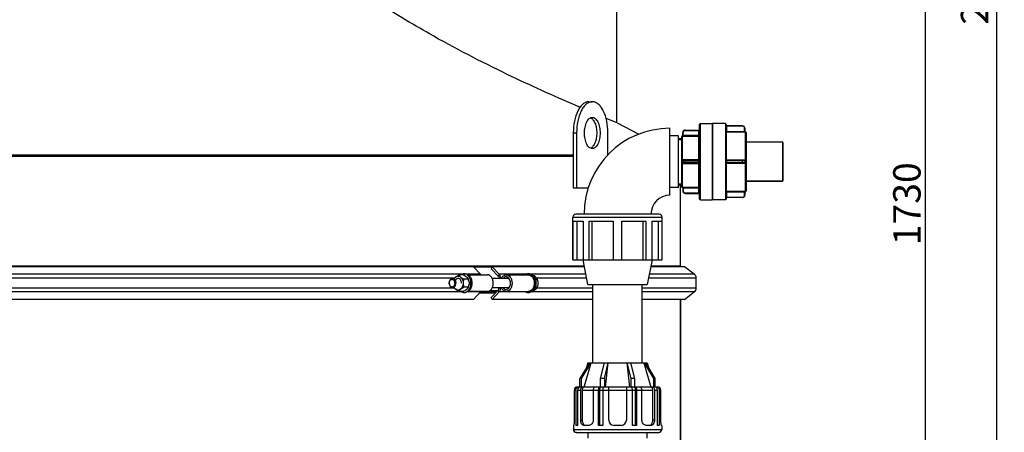
# Model space of a CAD drawing. Units: millimetres. Extents: x 67 to 2581, y 189 to 5228.
# Drawn here: x 1322 to 2581, y 3263 to 3791 of the extents above; entities that cross this region are included whole.
import ezdxf

# ---------------------------------------------------------------- set-up
doc = ezdxf.new("R2010")
doc.units = ezdxf.units.MM
doc.header["$LTSCALE"] = 20
doc.layers.add('AM_5', color=3, linetype='Continuous', lineweight=25)
doc.styles.get("Standard").update_dxf_attribs({"font": 'ISOCP.SHX'})
doc.dimstyles.new('GEN-ISO$0', dxfattribs={"dimscale": 10, "dimtxt": 3.5, "dimasz": 2.5, "dimexe": 1, "dimexo": 1, "dimgap": 0.6, "dimtad": 1, "dimdsep": 46, "dimtxsty": 'STANDARD', "dimcen": 0, "dimclrd": 3, "dimclre": 3, "dimclrt": 2, "dimadec": 0, "dimazin": 0, "dimtp": 0.1, "dimtm": 0.1, "dimtfac": 0.71, "dimtmove": 0, "dimatfit": 3, "dimfxl": 1, "dimtzin": 0, "dimarcsym": 0})

# ---------------------------------------------------------------- blocks, each defined once
blk = doc.blocks.new('*D9')
at = {"layer": 'AM_5', "color": 3, "lineweight": -2, "transparency": 16777216}
for p, q in [((2189.7, 4409.1), (2490.2, 4409.1)), ((2480.2, 4384.1), (2480.2, 2704.1)), ((2242.2, 2679.1), (2490.2, 2679.1))]:
    blk.add_line(p, q, dxfattribs=at)
at = {"layer": 'AM_5', "color": 3, "transparency": 16777216}
for points in [[(2476, 4384.1), (2484.4, 4384.1), (2480.2, 4409.1)], [(2476, 2704.1), (2484.4, 2704.1), (2480.2, 2679.1)]]:
    blk.add_solid(points, dxfattribs=at)
at = {"layer": 'DEFPOINTS', "color": 0, "transparency": 16777216}
for p in [(2179.7, 4409.1), (2232.2, 2679.1), (2480.2, 2679.1)]:
    blk.add_point(p, dxfattribs=at)
at = {"layer": 'AM_5', "color": 2, "transparency": 16777216, "insert": (2439.2, 3555.6), "char_height": 35, "attachment_point": 2, "rotation": 90}
blk.add_mtext('1730', dxfattribs=at)
blk = doc.blocks.new('*D11')
at = {"layer": 'AM_5', "color": 3, "lineweight": -2, "transparency": 16777216}
for p, q in [((2094.2, 4996.1), (2581.3, 4996.1)), ((2571.3, 4971.1), (2571.3, 2704.1)), ((2242.2, 2679.1), (2581.3, 2679.1))]:
    blk.add_line(p, q, dxfattribs=at)
at = {"layer": 'AM_5', "color": 3, "transparency": 16777216}
for points in [[(2567.1, 4971.1), (2575.5, 4971.1), (2571.3, 4996.1)], [(2567.1, 2704.1), (2575.5, 2704.1), (2571.3, 2679.1)]]:
    blk.add_solid(points, dxfattribs=at)
at = {"layer": 'DEFPOINTS', "color": 0, "transparency": 16777216}
for p in [(2084.2, 4996.1), (2232.2, 2679.1), (2571.3, 2679.1)]:
    blk.add_point(p, dxfattribs=at)
at = {"layer": 'AM_5', "color": 2, "transparency": 16777216, "insert": (2547.8, 3837.6), "char_height": 35, "attachment_point": 5, "rotation": 90}
blk.add_mtext('2317', dxfattribs=at)

msp = doc.modelspace()

# ---------------------------------------------------------------- linework, layer by layer
at = {"linetype": 'Continuous'}
for p, q in [((2085.2, 3920.1), (2085.2, 3659.4)), ((2050, 3686.1), (2054.3, 3686.1)), ((2086.2, 3659), (2072, 3664.8)), ((2086.2, 3659), (2114, 3644.7)), ((2191.6, 3561.6), (2191.6, 3657.1)), ((2192.6, 3658.1), (2207.6, 3658.1)), ((2192.6, 3560.6), (2192.6, 3658.1)), ((2207.6, 3658.1), (2207.6, 3560.6)), ((2224.6, 3658.1), (2208.6, 3658.1)), ((2224.6, 3658.1), (2208.6, 3658.1)), ((2208.6, 3560.6), (2208.6, 3658.1)), ((2224.6, 3658.1), (2224.6, 3560.6)), ((2225.6, 3657.1), (2225.6, 3561.6)), ((2246.6, 3654.6), (2225.6, 3654.6)), ((2246.6, 3655.1), (2226.1, 3655.1)), ((2226.1, 3655.1), (2226.1, 3648)), ((2246.6, 3654.6), (2246.6, 3655.1)), ((2030, 3646.1), (2034.3, 3646.1)), ((2030, 3646.1), (2030, 3576.1)), ((2034.3, 3646.1), (2034.3, 3576.1)), ((2074.3, 3618.1), (2074.3, 3646.1)), ((2153.6, 3566.6), (2153.6, 3652.1)), ((2164.6, 3642.3), (2153.6, 3642.3)), ((2164.6, 3576.3), (2164.6, 3642.3)), ((2168.6, 3641.3), (2168.6, 3577.3)), ((2169.4, 3642.3), (2169.4, 3642.3)), ((2169.6, 3611.4), (2169.6, 3642.3)), ((2170.1, 3646.8), (2170.6, 3646.8)), ((2170.1, 3643.3), (2170.1, 3646.8)), ((2170.6, 3642.2), (2170.6, 3646.8)), ((2170.6, 3643.2), (2191.6, 3643.2)), ((2170.6, 3642.2), (2190.6, 3642.2)), ((2173.1, 3649.8), (2190.6, 3649.8)), ((2173.1, 3649.8), (2173.1, 3649.3)), ((2173.1, 3649.3), (2191.6, 3649.3)), ((2190.6, 3568.9), (2190.6, 3649.8)), ((2226.1, 3648), (2225.6, 3647.5)), ((2225.6, 3647.5), (2249.1, 3647.5)), ((2225.6, 3647.5), (2225.6, 3647.5)), ((2226.1, 3648), (2249.1, 3648)), ((2249.6, 3652.1), (2249.1, 3652.1)), ((2249.1, 3647.5), (2249.1, 3652.1)), ((2249.6, 3652.1), (2249.6, 3648.1)), ((2250.1, 3571.1), (2250.1, 3647.6)), ((2251.1, 3646.6), (2251.1, 3572.1)), ((2164.6, 3639.1), (2168.6, 3639.1)), ((2164.6, 3637.7), (2168.6, 3637.7)), ((2297.6, 3634.3), (2251.1, 3634.3)), ((2297.6, 3634.3), (2251.1, 3634.3)), ((2297.6, 3634.3), (2297.6, 3584.3)), ((2298.1, 3633.8), (2298.1, 3584.8)), ((2030, 3617.8), (554.4, 3617.8)), ((2030, 3616.1), (554.4, 3616.1)), ((2169.4, 3610.3), (2169.4, 3608.4)), ((2169.6, 3576.4), (2169.6, 3607.3)), ((2170.1, 3610.3), (2191.6, 3610.3)), ((2170.1, 3608.3), (2170.1, 3610.3)), ((2170.1, 3608.3), (2191.6, 3608.3)), ((2190.6, 3611.8), (2170.6, 3611.8)), ((2170.6, 3611.8), (2170.6, 3610.8)), ((2170.6, 3610.8), (2190.6, 3610.8)), ((2170.6, 3607.8), (2190.6, 3607.8)), ((2170.6, 3606.9), (2170.6, 3607.8)), ((2170.6, 3606.9), (2190.6, 3606.9)), ((2173.1, 3607.8), (2173.1, 3610.8)), ((2249.1, 3611.3), (2225.6, 3611.3)), ((2249.6, 3610.3), (2225.6, 3610.3)), ((2225.6, 3608.3), (2249.6, 3608.3)), ((2225.6, 3607.4), (2249.1, 3607.4)), ((2249.1, 3610.8), (2226.1, 3610.8)), ((2226.1, 3610.8), (2226.1, 3607.8)), ((2226.1, 3607.8), (2249.1, 3607.8)), ((2246.6, 3607.8), (2246.6, 3610.8)), ((2249.1, 3610.8), (2249.1, 3611.3)), ((2249.1, 3607.4), (2249.1, 3607.8)), ((2249.6, 3610.3), (2249.6, 3608.3)), ((2164.6, 3581), (2168.6, 3581)), ((2168.6, 3579.5), (2164.6, 3579.5)), ((2167.2, 3476.3), (2167.2, 3579.5)), ((2167.2, 3476.3), (2167.2, 3579.5)), ((2297.6, 3584.3), (2251.1, 3584.3)), ((2251.1, 3584.3), (2297.6, 3584.3)), ((2030, 3576.1), (2049.2, 3576.1)), ((2164.6, 3576.3), (2153.6, 3576.3)), ((2169.4, 3576.4), (2169.4, 3576.4)), ((2170.1, 3575.4), (2170.1, 3571.9)), ((2170.6, 3571.9), (2170.1, 3571.9)), ((2190.6, 3576.4), (2170.6, 3576.4)), ((2170.6, 3576.4), (2170.6, 3571.9)), ((2191.6, 3575.4), (2170.6, 3575.4)), ((2173.1, 3569.4), (2191.6, 3569.4)), ((2173.1, 3569.4), (2173.1, 3568.9)), ((2173.1, 3568.9), (2190.6, 3568.9)), ((2249.1, 3571.1), (2225.6, 3571.1)), ((2225.6, 3571.1), (2225.6, 3571.1)), ((2226.1, 3570.6), (2225.6, 3571.1)), ((2225.6, 3564.1), (2246.6, 3564.1)), ((2249.1, 3570.6), (2226.1, 3570.6)), ((2226.1, 3570.6), (2226.1, 3563.6)), ((2246.6, 3563.6), (2246.6, 3564.1)), ((2249.1, 3566.6), (2249.1, 3571.1)), ((2249.1, 3566.6), (2249.6, 3566.6)), ((2249.6, 3570.6), (2249.6, 3566.6)), ((2192.6, 3560.6), (2207.6, 3560.6)), ((2192.6, 3560.6), (2207.6, 3560.6)), ((2224.6, 3560.6), (2208.6, 3560.6)), ((2224.6, 3560.6), (2208.6, 3560.6)), ((2246.6, 3563.6), (2226.1, 3563.6)), ((2139.8, 3542.3), (2033.4, 3542.3)), ((2029.6, 3538.5), (2143.6, 3538.5)), ((2029.6, 3483.8), (2029.6, 3538.5)), ((2029.9, 3533.3), (2042.5, 3533.3)), ((2029.9, 3483.8), (2029.9, 3533.3)), ((2034.5, 3533.3), (2034.5, 3483.8)), ((2042.5, 3533.3), (2042.5, 3483.8)), ((2050.5, 3533.3), (2080.9, 3533.3)), ((2050.5, 3483.8), (2050.5, 3533.3)), ((2053.8, 3533.3), (2053.8, 3483.8)), ((2080.9, 3533.3), (2080.9, 3483.8)), ((2092.3, 3533.3), (2122.7, 3533.3)), ((2092.3, 3483.8), (2092.3, 3533.3)), ((2119.5, 3483.8), (2119.5, 3533.3)), ((2122.7, 3533.3), (2122.7, 3483.8)), ((2130.8, 3533.3), (2143.3, 3533.3)), ((2130.8, 3483.8), (2130.8, 3533.3)), ((2138.8, 3483.8), (2138.8, 3533.3)), ((2143.3, 3533.3), (2143.3, 3483.8)), ((2143.6, 3483.8), (2143.6, 3538.5)), ((417.2, 3476.3), (2044, 3476.3)), ((2029.6, 3483.8), (2143.6, 3483.8)), ((2048.8, 3452.3), (2042.5, 3483.8)), ((2130.7, 3483.8), (2124.4, 3452.3)), ((2129.2, 3476.3), (2167.2, 3476.3)), ((1902.3, 3474.9), (682.1, 3474.9)), ((1887.5, 3465.4), (696.8, 3465.4)), ((1889.4, 3464.5), (1883.7, 3464.5)), ((1890.4, 3466.1), (1891.8, 3466.1)), ((1911.2, 3465.4), (1894.7, 3465.4)), ((1895.7, 3464.7), (1920.1, 3464.7)), ((1902.3, 3474.9), (1911.2, 3465.4)), ((1926.2, 3474.5), (1902.6, 3474.5)), ((1926.3, 3474.9), (1925, 3472.5)), ((1925, 3472.5), (1934, 3463)), ((2044.3, 3474.9), (1926.3, 3474.9)), ((1935.3, 3465.4), (1926.3, 3474.9)), ((1935.3, 3465.4), (1934, 3463)), ((1969.6, 3465.4), (1935.3, 3465.4)), ((1944.1, 3464.7), (1972.4, 3464.7)), ((1973.8, 3466.1), (1972.4, 3466.1)), ((2046.2, 3465.4), (1976.7, 3465.4)), ((2184.8, 3465.4), (2127, 3465.4)), ((2172.2, 3474.9), (2128.9, 3474.9)), ((2184.8, 3465.4), (2172.2, 3474.9)), ((1878.3, 3460.6), (703.5, 3460.6)), ((1895.8, 3459.3), (1890.1, 3459.3)), ((1894.5, 3461), (1892.5, 3462.7)), ((1896.7, 3455.7), (1896.7, 3452.4)), ((1947.9, 3460.1), (1926.3, 3460.1)), ((1938.2, 3460.6), (1934.8, 3460.6)), ((1934.8, 3460.6), (1934.8, 3460.1)), ((1937, 3460.1), (1937, 3460.6)), ((1981.5, 3459.2), (1984.3, 3459.2)), ((2047.2, 3460.6), (1983.4, 3460.6)), ((2048.8, 3452.3), (2124.4, 3452.3)), ((2055.1, 3352.3), (2055.1, 3452.3)), ((2118.1, 3352.3), (2118.1, 3452.3)), ((2187.2, 3460.6), (2126.1, 3460.6)), ((2187.2, 3447.6), (2187.2, 3460.6)), ((1887.5, 3442.8), (696.8, 3442.8)), ((1878.3, 3447.6), (703.5, 3447.6)), ((1883.7, 3443.7), (1889.4, 3443.7)), ((1895.8, 3448.9), (1890.1, 3448.9)), ((1890.4, 3442.1), (1891.8, 3442.1)), ((1892.5, 3445.4), (1894.5, 3447.1)), ((1911.2, 3442.8), (1894.7, 3442.8)), ((1920.1, 3443.4), (1895.7, 3443.4)), ((1911.2, 3442.8), (1902.3, 3433.3)), ((1930.4, 3441.4), (1909.9, 3441.4)), ((1932, 3443.1), (1911.5, 3443.1)), ((1932.9, 3444.1), (1922.7, 3444.1)), ((1934, 3445.2), (1925, 3435.7)), ((1947.9, 3448.1), (1926.3, 3448.1)), ((1926.3, 3433.3), (1935.3, 3442.8)), ((1935.3, 3442.8), (1934, 3445.2)), ((1934.8, 3448.1), (1934.8, 3447.6)), ((1938.2, 3447.6), (1934.8, 3447.6)), ((1969.6, 3442.8), (1935.3, 3442.8)), ((1937, 3447.6), (1937, 3448.1)), ((1944.1, 3443.4), (1972.4, 3443.4)), ((1973.8, 3442.1), (1972.4, 3442.1)), ((2055.1, 3442.8), (1976.7, 3442.8)), ((1981.5, 3449), (1984.3, 3449)), ((2055.1, 3447.6), (1983.4, 3447.6)), ((2187.2, 3447.6), (2118.1, 3447.6)), ((2184.8, 3442.8), (2118.1, 3442.8)), ((2172.2, 3433.3), (2184.8, 3442.8)), ((1902.3, 3433.3), (682.1, 3433.3)), ((1926.3, 3433.3), (1925, 3435.7)), ((2055.1, 3433.3), (1926.3, 3433.3)), ((2172.2, 3433.3), (2118.1, 3433.3)), ((2167.2, 3433.3), (2167.2, 3250.1)), ((2167.2, 3169.3), (2167.2, 3433.3)), ((2050.6, 3352.3), (2038.6, 3332.3)), ((2040.7, 3332.3), (2052.8, 3352.3)), ((2044.1, 3321.2), (2052.9, 3352.3)), ((2048.8, 3352.3), (2047, 3346.3)), ((2048.8, 3352.3), (2124.4, 3352.3)), ((2052.9, 3352.3), (2052.9, 3352.3)), ((2069.5, 3352.3), (2064.6, 3332.3)), ((2069.8, 3332.3), (2074.8, 3352.3)), ((2071.2, 3321.2), (2074.8, 3352.3)), ((2098.4, 3352.3), (2102.1, 3321.2)), ((2098.5, 3352.3), (2103.5, 3332.3)), ((2108.7, 3332.3), (2103.7, 3352.3)), ((2120.4, 3352.3), (2120.4, 3352.3)), ((2120.4, 3352.3), (2129.1, 3321.2)), ((2120.5, 3352.3), (2132.5, 3332.3)), ((2134.7, 3332.3), (2122.6, 3352.3)), ((2124.4, 3352.3), (2126.2, 3346.3)), ((2040.7, 3332.3), (2038.6, 3332.3)), ((2038.6, 3321.1), (2038.6, 3332.3)), ((2040.7, 3321.2), (2040.7, 3332.3)), ((2069.8, 3332.3), (2064.6, 3332.3)), ((2064.6, 3332.3), (2064.6, 3321)), ((2069.8, 3332.3), (2069.8, 3321.2)), ((2108.7, 3332.3), (2103.5, 3332.3)), ((2103.5, 3332.3), (2103.5, 3321.2)), ((2108.7, 3321), (2108.7, 3332.3)), ((2134.7, 3332.3), (2132.5, 3332.3)), ((2132.5, 3332.3), (2132.5, 3321.2)), ((2134.7, 3321.1), (2134.7, 3332.3)), ((2031.3, 3317.4), (2033.4, 3317.4)), ((2031.3, 3317.4), (2031.3, 3279)), ((2033.4, 3317.4), (2033.4, 3272.2)), ((2036.7, 3321.2), (2035.1, 3321.2)), ((2035.6, 3317.4), (2039.5, 3317.4)), ((2035.6, 3317.4), (2035.6, 3272.2)), ((2038.6, 3321.2), (2036.9, 3321.2)), ((2064.6, 3321.2), (2039.1, 3321.2)), ((2039.5, 3279), (2039.5, 3317.4)), ((2041.5, 3317.4), (2062.4, 3317.4)), ((2041.5, 3317.4), (2041.5, 3279)), ((2044.1, 3321.2), (2044.1, 3321.2)), ((2055.5, 3317.4), (2055.5, 3279)), ((2062.4, 3272.2), (2062.4, 3317.4)), ((2063.5, 3317.4), (2109.7, 3317.4)), ((2063.5, 3317.4), (2063.5, 3272.2)), ((2067.6, 3317.4), (2067.6, 3272.2)), ((2104.2, 3321.2), (2069.1, 3321.2)), ((2075.3, 3279), (2075.3, 3321.2)), ((2097.9, 3321.2), (2097.9, 3279)), ((2105.6, 3272.2), (2105.6, 3317.4)), ((2134.2, 3321.2), (2108.7, 3321.2)), ((2109.7, 3272.2), (2109.7, 3317.4)), ((2110.8, 3317.4), (2131.7, 3317.4)), ((2110.8, 3317.4), (2110.8, 3272.2)), ((2117.8, 3279), (2117.8, 3317.4)), ((2129.1, 3321.2), (2129.1, 3321.2)), ((2131.7, 3279), (2131.7, 3317.4)), ((2133.8, 3317.4), (2137.7, 3317.4)), ((2133.8, 3317.4), (2133.8, 3279)), ((2136.4, 3321.2), (2134.7, 3321.2)), ((2138.1, 3321.2), (2136.5, 3321.2)), ((2137.7, 3272.2), (2137.7, 3317.4)), ((2139.8, 3317.4), (2142, 3317.4)), ((2139.8, 3317.4), (2139.8, 3272.2)), ((2142, 3279), (2142, 3317.4)), ((2039.5, 3279), (2041.5, 3279)), ((2133.8, 3279), (2131.7, 3279)), ((2030.3, 3272.2), (2030.1, 3272.2)), ((2030.1, 3272.2), (2030.1, 3267.1)), ((2030.1, 3267.1), (2143.1, 3267.1)), ((2035.6, 3272.2), (2033.4, 3272.2)), ((2033.9, 3263.3), (2139.4, 3263.3)), ((2050, 3272.2), (2043.6, 3272.2)), ((2048.8, 3263.3), (2048.8, 3255.8)), ((2067.6, 3272.2), (2062.4, 3272.2)), ((2091.1, 3272.2), (2082.1, 3272.2)), ((2110.8, 3272.2), (2105.6, 3272.2)), ((2129.6, 3272.2), (2123.2, 3272.2)), ((2124.4, 3255.8), (2124.4, 3263.3)), ((2139.8, 3272.2), (2137.7, 3272.2)), ((2143.1, 3272.2), (2142.9, 3272.2)), ((2143.1, 3272.2), (2143.1, 3267.1))]:
    msp.add_line(p, q, dxfattribs=at)
for centre, radius, start, end in [((2192.6, 3657.1), 1, 90, 180), ((2207.6, 3657.1), 1, 0, 90), ((2224.6, 3657.1), 1, 0, 90), ((2226.1, 3655.6), 0.5, 180, 270), ((2246.6, 3652.1), 3, 0, 90), ((2246.6, 3652.1), 2.5, 0, 90), ((2153.6, 3542.3), 109.8, 90, 180), ((2169.6, 3641.3), 1, 104.4775, 180), ((2169.1, 3643.3), 1, 284.4775, 359.1569), ((2169.1, 3643.3), 1, 284.4616, 359.9918), ((2173.1, 3646.8), 3, 90, 180), ((2173.1, 3646.8), 2.5, 90, 180), ((2190.6, 3650.8), 1, 270, 0), ((2190.6, 3643.2), 0.999, 269.9225, 359.9222), ((2250.1, 3648.1), 0.5, 180, 270), ((2250.1, 3648.1), 0.5, 180.016, 270.0031), ((2250.1, 3646.6), 1, 0, 90), ((2297.6, 3633.8), 0.5, 0, 90), ((2170.6, 3610.3), 0.5, 90, 180), ((2170.6, 3608.3), 0.5, 180, 270), ((2190.6, 3611.8), 1, 270, 0), ((2190.6, 3606.8), 1, 0, 90), ((2226.1, 3611.3), 0.5, 180, 270), ((2226.1, 3607.3), 0.5, 90, 180), ((2249.1, 3610.3), 0.5, 0, 90), ((2249.1, 3608.3), 0.5, 270, 0), ((2169.6, 3577.3), 1, 180, 255.5225), ((2297.6, 3584.8), 0.5, 270, 0), ((2153.6, 3542.3), 24.2, 90, 180), ((2169.1, 3575.4), 1, 0.8431, 75.5225), ((2169.1, 3575.4), 1, 0.0082, 75.5383), ((2173.1, 3571.9), 3, 180, 270), ((2173.1, 3571.9), 2.5, 180, 270), ((2190.6, 3575.4), 0.999, 0.0778, 90.0775), ((2190.6, 3567.9), 1, 0, 90), ((2246.6, 3566.6), 3, 270, 0), ((2246.6, 3566.6), 2.5, 270, 0), ((2250.1, 3570.6), 0.5, 90, 180), ((2250.1, 3570.6), 0.5, 89.9969, 179.984), ((2250.1, 3572.1), 1, 270, 0), ((2192.6, 3561.6), 1, 180, 270), ((2207.6, 3561.6), 1, 270, 0), ((2224.6, 3561.6), 1, 270, 0), ((2226.1, 3563.1), 0.5, 90, 180), ((2033.4, 3538.5), 3.8, 90, 180), ((2139.8, 3538.5), 3.8, 0, 90), ((2169.2, 3476.3), 2, 180, 224.6097), ((1890.4, 3460), 6.1, 76.8912, 89.9356), ((1972.4, 3460), 6.1, 76.8927, 89.9356), ((2181.2, 3460.6), 6, 0, 53), ((1890.4, 3448.2), 6.1, 270.0644, 283.1088), ((1972.4, 3448.2), 6.1, 270.0644, 283.1073), ((2181.2, 3447.6), 6, 307, 0), ((2067.2, 3162.9), 158.1, 89.4385, 90.9444), ((2106.1, 3162.9), 158.1, 89.0556, 90.5615), ((2082.1, 3279), 6.78, 180, 270), ((2091.1, 3279), 6.78, 270, 0), ((2033.9, 3267.1), 3.77, 180, 270), ((2139.4, 3267.1), 3.77, 270, 0)]:
    msp.add_arc(centre, radius, start, end, dxfattribs=at)
for points, knots in [([(2038.6, 3678.9), (2009.4, 3691.4), (1946.2, 3719.8), (1859.8, 3763.9), (1796, 3802.1), (1765.6, 3822.6), (1758.2, 3827.7)], [0, 0, 0, 0, 0.298902, 0.653815, 0.91483, 1, 1, 1, 1]), ([(2050, 3686.1), (2048.6, 3686.1), (2045.8, 3685.5), (2042, 3683), (2038.5, 3679.2), (2034.4, 3672.1), (2030.9, 3660.9), (2030, 3651.2), (2030, 3646.1)], [0, 0, 0, 0, 0.082307, 0.173132, 0.27789, 0.39845, 0.681624, 1, 1, 1, 1]), ([(2054.3, 3686.1), (2053, 3686.1), (2050.2, 3685.5), (2046.3, 3683), (2042.9, 3679.2), (2038.7, 3672.1), (2035.2, 3660.9), (2034.3, 3651.2), (2034.3, 3646.1)], [0, 0, 0, 0, 0.082307, 0.173132, 0.27789, 0.39845, 0.681624, 1, 1, 1, 1]), ([(2074.3, 3646.1), (2074.3, 3651.2), (2073.4, 3660.9), (2069.9, 3672.1), (2065.7, 3679.2), (2062.3, 3683), (2058.4, 3685.5), (2055.6, 3686.1), (2054.3, 3686.1)], [0, 0, 0, 0, 0.318376, 0.60155, 0.72211, 0.826868, 0.917693, 1, 1, 1, 1]), ([(2044.3, 3646.1), (2044.3, 3648.6), (2044.7, 3653.5), (2046.5, 3659.1), (2048.6, 3662.6), (2050.3, 3664.6), (2052.2, 3665.8), (2053.6, 3666.1), (2054.3, 3666.1)], [0, 0, 0, 0, 0.318375, 0.60155, 0.72211, 0.826868, 0.917693, 1, 1, 1, 1]), ([(2052.1, 3665.6), (2053.3, 3665.1), (2055.7, 3662.9), (2058.1, 3658.4), (2059.6, 3652.6), (2060, 3648.3), (2060, 3646.1)], [0, 0, 0, 0, 0.183524, 0.417476, 0.69613, 1, 1, 1, 1]), ([(2054.3, 3666.1), (2055, 3666.1), (2056.4, 3665.8), (2058.3, 3664.6), (2060, 3662.6), (2062.1, 3659.1), (2063.8, 3653.5), (2064.3, 3648.6), (2064.3, 3646.1)], [0, 0, 0, 0, 0.082307, 0.173132, 0.27789, 0.39845, 0.681625, 1, 1, 1, 1]), ([(2054.3, 3626.1), (2053.6, 3626.1), (2052.2, 3626.4), (2050.3, 3627.6), (2048.6, 3629.5), (2046.5, 3633), (2044.7, 3638.7), (2044.3, 3643.5), (2044.3, 3646.1)], [0, 0, 0, 0, 0.082307, 0.173132, 0.27789, 0.39845, 0.681625, 1, 1, 1, 1]), ([(2060, 3646.1), (2060, 3643.8), (2059.6, 3639.6), (2058.1, 3633.8), (2055.7, 3629.2), (2053.3, 3627.1), (2052.1, 3626.5)], [0, 0, 0, 0, 0.30387, 0.582524, 0.816476, 1, 1, 1, 1]), ([(2064.3, 3646.1), (2064.3, 3643.5), (2063.8, 3638.7), (2062.1, 3633), (2060, 3629.5), (2058.3, 3627.6), (2056.4, 3626.4), (2055, 3626.1), (2054.3, 3626.1)], [0, 0, 0, 0, 0.318375, 0.60155, 0.72211, 0.826868, 0.917693, 1, 1, 1, 1]), ([(2169.4, 3642.3), (2169.4, 3642.3), (2169.5, 3642.3), (2169.6, 3642.3), (2169.6, 3642.3)], [0, 0, 0, 0, 0.230791, 1, 1, 1, 1]), ([(2169.6, 3642.3), (2169.8, 3642.3), (2170.2, 3642.6), (2170.3, 3643), (2170.3, 3643.3)], [0, 0, 0, 0, 0.435036, 1, 1, 1, 1]), ([(2169.6, 3642.3), (2169.7, 3642.3), (2170, 3642.3), (2170.4, 3642.2), (2170.6, 3642.2)], [0, 0, 0, 0, 0.220803, 1, 1, 1, 1]), ([(2170.1, 3643.3), (2170.1, 3643.3), (2170.2, 3643.3), (2170.2, 3643.3), (2170.2, 3643.3)], [0, 0, 0, 0, 0.252257, 1, 1, 1, 1]), ([(2170.2, 3643.3), (2170.2, 3643.3), (2170.2, 3643.3), (2170.3, 3643.3), (2170.3, 3643.3)], [0, 0, 0, 0, 0.463926, 1, 1, 1, 1]), ([(2249.1, 3648), (2249.2, 3648), (2249.3, 3648), (2249.5, 3648), (2249.5, 3648.1), (2249.6, 3648.1), (2249.6, 3648.1)], [0, 0, 0, 0, 0.381017, 0.704081, 0.920841, 1, 1, 1, 1]), ([(2250.1, 3647.6), (2250.1, 3647.6), (2250, 3647.6), (2249.8, 3647.5), (2249.5, 3647.5), (2249.2, 3647.5), (2249.1, 3647.5)], [0, 0, 0, 0, 0.077783, 0.295955, 0.619826, 1, 1, 1, 1]), ([(2169.4, 3610.3), (2169.5, 3610.3), (2169.6, 3610.3), (2169.9, 3610.3), (2170, 3610.3), (2170.1, 3610.3), (2170.1, 3610.3)], [0, 0, 0, 0, 0.39923, 0.719775, 0.927257, 1, 1, 1, 1]), ([(2169.4, 3608.4), (2169.5, 3608.4), (2169.6, 3608.4), (2169.9, 3608.4), (2170, 3608.3), (2170.1, 3608.4), (2170.1, 3608.3)], [0, 0, 0, 0, 0.399231, 0.719775, 0.927258, 1, 1, 1, 1]), ([(2169.6, 3611.4), (2169.7, 3611.3), (2169.9, 3611.1), (2170.1, 3610.9), (2170.2, 3610.8), (2170.3, 3610.7), (2170.3, 3610.7)], [0, 0, 0, 0, 0.38529, 0.70834, 0.923207, 1, 1, 1, 1]), ([(2169.6, 3607.3), (2169.7, 3607.4), (2169.9, 3607.5), (2170.1, 3607.8), (2170.2, 3607.9), (2170.3, 3608), (2170.3, 3608)], [0, 0, 0, 0, 0.385281, 0.708334, 0.923208, 1, 1, 1, 1]), ([(2191.6, 3611.8), (2191.6, 3611.8), (2191.5, 3611.8), (2191.3, 3611.8), (2191, 3611.8), (2190.7, 3611.8), (2190.6, 3611.8)], [0, 0, 0, 0, 0.080621, 0.297222, 0.619825, 1, 1, 1, 1]), ([(2190.6, 3606.9), (2190.7, 3606.9), (2191, 3606.9), (2191.3, 3606.9), (2191.5, 3606.9), (2191.6, 3606.9), (2191.6, 3606.8)], [0, 0, 0, 0, 0.380175, 0.702778, 0.919379, 1, 1, 1, 1]), ([(2249.1, 3611.3), (2249.4, 3611.3), (2249.9, 3611.1), (2250.1, 3610.6), (2250.1, 3610.3)], [0, 0, 0, 0, 0.500398, 1, 1, 1, 1]), ([(2250.1, 3608.4), (2250.1, 3608.1), (2249.9, 3607.6), (2249.4, 3607.4), (2249.1, 3607.4)], [0, 0, 0, 0, 0.499602, 1, 1, 1, 1]), ([(2250.1, 3610.3), (2250.1, 3610.3), (2249.9, 3610.3), (2249.8, 3610.3), (2249.7, 3610.3), (2249.6, 3610.3), (2249.6, 3610.3)], [0, 0, 0, 0, 0.382407, 0.706525, 0.923296, 1, 1, 1, 1]), ([(2249.6, 3608.3), (2249.6, 3608.4), (2249.7, 3608.3), (2249.8, 3608.4), (2249.9, 3608.3), (2250.1, 3608.4), (2250.1, 3608.4)], [0, 0, 0, 0, 0.076704, 0.293475, 0.617593, 1, 1, 1, 1]), ([(2169.6, 3576.4), (2169.6, 3576.4), (2169.5, 3576.4), (2169.4, 3576.4), (2169.4, 3576.4)], [0, 0, 0, 0, 0.76891, 1, 1, 1, 1]), ([(2169.6, 3576.4), (2169.8, 3576.4), (2170.2, 3576.1), (2170.3, 3575.6), (2170.3, 3575.4)], [0, 0, 0, 0, 0.43504, 1, 1, 1, 1]), ([(2170.6, 3576.4), (2170.5, 3576.4), (2170.2, 3576.4), (2169.9, 3576.4), (2169.6, 3576.4)], [0, 0, 0, 0, 0.270944, 1, 1, 1, 1]), ([(2170.3, 3575.4), (2170.2, 3575.4), (2170.2, 3575.4), (2170.1, 3575.4), (2170.1, 3575.4)], [0, 0, 0, 0, 0.736965, 1, 1, 1, 1]), ([(2249.1, 3571.1), (2249.2, 3571.1), (2249.5, 3571.1), (2249.8, 3571.1), (2250, 3571.1), (2250.1, 3571.1), (2250.1, 3571.1)], [0, 0, 0, 0, 0.380173, 0.704044, 0.922216, 1, 1, 1, 1]), ([(2249.6, 3570.6), (2249.6, 3570.6), (2249.5, 3570.6), (2249.5, 3570.6), (2249.3, 3570.6), (2249.2, 3570.6), (2249.1, 3570.6)], [0, 0, 0, 0, 0.079159, 0.295919, 0.618982, 1, 1, 1, 1]), ([(1879.6, 3461.9), (1879.9, 3462.1), (1881.2, 3463.1), (1882.6, 3463.9), (1883.7, 3464.5)], [0, 0, 0, 0, 0.22894, 1, 1, 1, 1]), ([(1883.7, 3464.5), (1883.9, 3464.2), (1884.4, 3463.3), (1885.2, 3462.4), (1885.9, 3461.9)], [0, 0, 0, 0, 0.20957, 1, 1, 1, 1]), ([(1890.4, 3466.1), (1889.7, 3466.1), (1888.1, 3465.8), (1886.8, 3465), (1886.2, 3464.5)], [0, 0, 0, 0, 0.485038, 1, 1, 1, 1]), ([(1892.5, 3462.7), (1892.2, 3462.8), (1891.2, 3463.5), (1890.2, 3464.1), (1889.4, 3464.5)], [0, 0, 0, 0, 0.239775, 1, 1, 1, 1]), ([(1891.8, 3466.1), (1892.9, 3466.1), (1895.4, 3465.3), (1898.1, 3462.5), (1899.9, 3458.6), (1900.5, 3454.1), (1899.9, 3449.5), (1898.1, 3445.6), (1895.4, 3442.8), (1892.9, 3442.1), (1891.8, 3442.1)], [0, 0, 0, 0, 0.104733, 0.222328, 0.356015, 0.5, 0.643985, 0.777672, 0.895267, 1, 1, 1, 1]), ([(1891.8, 3442.2), (1892.8, 3442.5), (1894.8, 3443.5), (1897.1, 3446.3), (1898.6, 3450), (1899.1, 3454.1), (1898.6, 3458.2), (1897.1, 3461.8), (1894.8, 3464.6), (1892.8, 3465.7), (1891.8, 3465.9)], [0, 0, 0, 0, 0.106138, 0.225566, 0.358659, 0.5, 0.641341, 0.774434, 0.893862, 1, 1, 1, 1]), ([(1920.1, 3443.4), (1921.1, 3443.4), (1923.2, 3444.1), (1925.7, 3446.5), (1927.3, 3450), (1927.8, 3454.1), (1927.3, 3458.1), (1925.7, 3461.6), (1923.2, 3464.1), (1921.1, 3464.7), (1920.1, 3464.7)], [0, 0, 0, 0, 0.104733, 0.222328, 0.356015, 0.5, 0.643985, 0.777672, 0.895267, 1, 1, 1, 1]), ([(1937, 3460.6), (1937, 3461), (1936.8, 3462.7), (1936.1, 3464.5), (1935.3, 3465.4)], [0, 0, 0, 0, 0.268319, 1, 1, 1, 1]), ([(1937.9, 3460.1), (1938.5, 3461.4), (1939.9, 3463.2), (1942.3, 3464.5), (1943.5, 3464.7), (1944.1, 3464.7)], [0, 0, 0, 0, 0.535527, 0.773863, 1, 1, 1, 1]), ([(1944.1, 3464.7), (1945.1, 3464.7), (1947.3, 3464.1), (1949.7, 3461.6), (1951.3, 3458.1), (1951.7, 3455.4), (1951.7, 3454.1)], [0, 0, 0, 0, 0.209467, 0.444656, 0.71203, 1, 1, 1, 1]), ([(1972.4, 3466.1), (1972.1, 3466.1), (1970.7, 3466), (1969.4, 3465.3), (1968.5, 3464.7)], [0, 0, 0, 0, 0.24348, 1, 1, 1, 1]), ([(1972.4, 3464.7), (1973.4, 3464.7), (1975.6, 3464.1), (1978, 3461.6), (1979.6, 3458.1), (1980, 3455.4), (1980, 3454.1)], [0, 0, 0, 0, 0.209467, 0.444656, 0.71203, 1, 1, 1, 1]), ([(1973.8, 3466.1), (1975, 3466.1), (1977.4, 3465.3), (1980.1, 3462.5), (1981.9, 3458.6), (1982.5, 3454.1), (1981.9, 3449.5), (1980.1, 3445.6), (1977.4, 3442.8), (1975, 3442.1), (1973.8, 3442.1)], [0, 0, 0, 0, 0.104733, 0.222328, 0.356015, 0.5, 0.643985, 0.777672, 0.895267, 1, 1, 1, 1]), ([(1973.8, 3442.2), (1974.8, 3442.5), (1976.9, 3443.5), (1979.1, 3446.3), (1980.6, 3450), (1981.1, 3454.1), (1980.6, 3458.2), (1979.1, 3461.8), (1976.9, 3464.6), (1974.8, 3465.7), (1973.8, 3465.9)], [0, 0, 0, 0, 0.106138, 0.225566, 0.358659, 0.5, 0.641341, 0.774434, 0.893862, 1, 1, 1, 1]), ([(1982.1, 3461.7), (1981.9, 3462), (1980.8, 3462.8), (1979.5, 3463.5), (1978.6, 3464)], [0, 0, 0, 0, 0.229864, 1, 1, 1, 1]), ([(1871.4, 3454.1), (1871.4, 3454.8), (1871.6, 3456.3), (1872.4, 3458.3), (1873.8, 3459.7), (1875, 3460.1), (1875.6, 3460.1)], [0, 0, 0, 0, 0.28797, 0.555344, 0.790533, 1, 1, 1, 1]), ([(1871.4, 3454.1), (1871.4, 3454.7), (1871.5, 3455.9), (1872.3, 3457.5), (1873.4, 3458.7), (1874.8, 3459.1), (1876.3, 3458.7), (1877.4, 3457.5), (1878.2, 3455.9), (1878.3, 3454.7), (1878.3, 3454.1)], [0, 0, 0, 0, 0.143985, 0.277672, 0.395267, 0.5, 0.604733, 0.722328, 0.856015, 1, 1, 1, 1]), ([(1871.4, 3454.1), (1871.4, 3453.3), (1871.6, 3451.8), (1872.4, 3449.8), (1873.8, 3448.4), (1875, 3448.1), (1875.6, 3448.1)], [0, 0, 0, 0, 0.28797, 0.555344, 0.790533, 1, 1, 1, 1]), ([(1878.3, 3454.1), (1878.3, 3453.4), (1878.2, 3452.2), (1877.4, 3450.6), (1876.3, 3449.4), (1874.8, 3449), (1873.4, 3449.4), (1872.3, 3450.6), (1871.5, 3452.2), (1871.4, 3453.4), (1871.4, 3454.1)], [0, 0, 0, 0, 0.143985, 0.277672, 0.395267, 0.5, 0.604733, 0.722328, 0.856015, 1, 1, 1, 1]), ([(1875.6, 3460.1), (1876.2, 3460.1), (1877.4, 3459.7), (1878.8, 3458.3), (1879.6, 3456.3), (1879.8, 3454.8), (1879.8, 3454.1)], [0, 0, 0, 0, 0.209467, 0.444656, 0.71203, 1, 1, 1, 1]), ([(1875.6, 3448.1), (1876.2, 3448.1), (1877.4, 3448.4), (1878.8, 3449.8), (1879.6, 3451.8), (1879.8, 3453.3), (1879.8, 3454.1)], [0, 0, 0, 0, 0.209467, 0.444656, 0.71203, 1, 1, 1, 1]), ([(1877.9, 3460.1), (1878, 3460.2), (1878.5, 3460.9), (1879.1, 3461.5), (1879.6, 3461.9)], [0, 0, 0, 0, 0.220194, 1, 1, 1, 1]), ([(1878, 3460.1), (1878.1, 3460.2), (1878.6, 3460.9), (1879.1, 3461.5), (1879.6, 3461.9)], [0, 0, 0, 0, 0.260777, 1, 1, 1, 1]), ([(1887, 3454.1), (1887, 3454.8), (1886.8, 3456.3), (1885.9, 3458.3), (1884.5, 3459.7), (1882.8, 3460.2), (1881, 3459.7), (1879.6, 3458.3), (1878.7, 3456.3), (1878.5, 3454.8), (1878.5, 3454.1)], [0, 0, 0, 0, 0.143985, 0.277672, 0.395267, 0.5, 0.604733, 0.722328, 0.856015, 1, 1, 1, 1]), ([(1879.6, 3461.9), (1879.8, 3462.1), (1880.8, 3462.7), (1881.9, 3463.1), (1882.8, 3463.1)], [0, 0, 0, 0, 0.264593, 1, 1, 1, 1]), ([(1882.8, 3463.1), (1883, 3463.1), (1884.2, 3463), (1885.3, 3462.4), (1885.9, 3461.9)], [0, 0, 0, 0, 0.242335, 1, 1, 1, 1]), ([(1885.9, 3461.9), (1886.4, 3461.5), (1888.4, 3459.3), (1889.1, 3456.3), (1889.1, 3454.1)], [0, 0, 0, 0, 0.226783, 1, 1, 1, 1]), ([(1885.9, 3461.9), (1886.2, 3461.6), (1887.6, 3460.6), (1889, 3459.8), (1890.1, 3459.3)], [0, 0, 0, 0, 0.22894, 1, 1, 1, 1]), ([(1889.1, 3454.1), (1889.1, 3453.3), (1888.9, 3450.5), (1887.5, 3447.6), (1885.9, 3446.3)], [0, 0, 0, 0, 0.273399, 1, 1, 1, 1]), ([(1890.1, 3459.3), (1890, 3458.9), (1889.4, 3457.2), (1889.1, 3455.4), (1889.1, 3454.1)], [0, 0, 0, 0, 0.244823, 1, 1, 1, 1]), ([(1889.1, 3454.1), (1889.1, 3453.6), (1889.2, 3451.8), (1889.7, 3450.1), (1890.1, 3448.9)], [0, 0, 0, 0, 0.255281, 1, 1, 1, 1]), ([(1895.8, 3459.3), (1895.7, 3459.4), (1895.3, 3460), (1894.9, 3460.6), (1894.5, 3461)], [0, 0, 0, 0, 0.222753, 1, 1, 1, 1]), ([(1896.7, 3455.7), (1896.6, 3456), (1896.4, 3457.2), (1896.1, 3458.4), (1895.8, 3459.3)], [0, 0, 0, 0, 0.254421, 1, 1, 1, 1]), ([(1895.8, 3448.9), (1895.9, 3449.2), (1896.3, 3450.3), (1896.5, 3451.5), (1896.7, 3452.4)], [0, 0, 0, 0, 0.245873, 1, 1, 1, 1]), ([(1934, 3463), (1934.1, 3462.8), (1934.6, 3462.1), (1934.8, 3461.2), (1934.8, 3460.6)], [0, 0, 0, 0, 0.229962, 1, 1, 1, 1]), ([(1944.1, 3462.1), (1943.4, 3462.1), (1941.9, 3461.7), (1940.8, 3460.7), (1940.3, 3460.1)], [0, 0, 0, 0, 0.474126, 1, 1, 1, 1]), ([(1949.8, 3454.1), (1949.8, 3455.1), (1949.6, 3457.1), (1948.4, 3459.8), (1946.5, 3461.6), (1944.9, 3462.1), (1944.1, 3462.1)], [0, 0, 0, 0, 0.28797, 0.555344, 0.790533, 1, 1, 1, 1]), ([(1944.1, 3446), (1944.9, 3446), (1946.5, 3446.5), (1948.4, 3448.4), (1949.6, 3451), (1949.8, 3453), (1949.8, 3454.1)], [0, 0, 0, 0, 0.209467, 0.444656, 0.71203, 1, 1, 1, 1]), ([(1951.7, 3454.1), (1951.7, 3452.7), (1951.3, 3450), (1949.7, 3446.5), (1947.3, 3444.1), (1945.1, 3443.4), (1944.1, 3443.4)], [0, 0, 0, 0, 0.28797, 0.555344, 0.790533, 1, 1, 1, 1]), ([(1980, 3454.1), (1980, 3452.7), (1979.6, 3450), (1978, 3446.5), (1975.6, 3444.1), (1973.4, 3443.4), (1972.4, 3443.4)], [0, 0, 0, 0, 0.28797, 0.555344, 0.790533, 1, 1, 1, 1]), ([(1984.3, 3459.2), (1984.2, 3459.4), (1983.6, 3460.4), (1982.8, 3461.2), (1982.1, 3461.7)], [0, 0, 0, 0, 0.209552, 1, 1, 1, 1]), ([(1985.3, 3454.1), (1985.3, 3454.5), (1985.2, 3456.3), (1984.7, 3458), (1984.3, 3459.2)], [0, 0, 0, 0, 0.255281, 1, 1, 1, 1]), ([(1984.3, 3449), (1984.5, 3449.4), (1985, 3451), (1985.3, 3452.8), (1985.3, 3454.1)], [0, 0, 0, 0, 0.24482, 1, 1, 1, 1]), ([(1879.6, 3446.3), (1879.4, 3446.4), (1878.8, 3447), (1878.2, 3447.6), (1877.9, 3448.1)], [0, 0, 0, 0, 0.28175, 1, 1, 1, 1]), ([(1879.6, 3446.3), (1879.4, 3446.4), (1878.8, 3446.9), (1878.3, 3447.6), (1878, 3448.1)], [0, 0, 0, 0, 0.240073, 1, 1, 1, 1]), ([(1883.7, 3443.7), (1883.4, 3443.9), (1881.9, 3444.6), (1880.5, 3445.5), (1879.6, 3446.3)], [0, 0, 0, 0, 0.266157, 1, 1, 1, 1]), ([(1885.9, 3446.3), (1885.1, 3445.6), (1882.8, 3444.6), (1880.5, 3445.6), (1879.6, 3446.3)], [0, 0, 0, 0, 0.5, 1, 1, 1, 1]), ([(1885.9, 3446.3), (1885.7, 3446.1), (1884.8, 3445.3), (1884.1, 3444.4), (1883.7, 3443.7)], [0, 0, 0, 0, 0.29701, 1, 1, 1, 1]), ([(1890.1, 3448.9), (1889.7, 3448.7), (1888.3, 3447.9), (1886.9, 3447), (1885.9, 3446.3)], [0, 0, 0, 0, 0.266157, 1, 1, 1, 1]), ([(1886.2, 3443.7), (1886.8, 3443.2), (1888.1, 3442.4), (1889.7, 3442.1), (1890.4, 3442.1)], [0, 0, 0, 0, 0.514962, 1, 1, 1, 1]), ([(1889.4, 3443.7), (1889.7, 3443.8), (1890.7, 3444.4), (1891.7, 3445), (1892.5, 3445.4)], [0, 0, 0, 0, 0.258235, 1, 1, 1, 1]), ([(1894.5, 3447.1), (1894.6, 3447.2), (1895.1, 3447.8), (1895.5, 3448.4), (1895.8, 3448.9)], [0, 0, 0, 0, 0.281353, 1, 1, 1, 1]), ([(1934, 3445.2), (1934.1, 3445.3), (1934.6, 3446), (1934.8, 3446.9), (1934.8, 3447.6)], [0, 0, 0, 0, 0.229966, 1, 1, 1, 1]), ([(1935.3, 3442.8), (1935.5, 3443.1), (1936.6, 3444.5), (1937, 3446.2), (1937, 3447.6)], [0, 0, 0, 0, 0.230967, 1, 1, 1, 1]), ([(1944.1, 3443.4), (1943.5, 3443.4), (1942.3, 3443.6), (1939.9, 3445), (1938.5, 3446.8), (1937.9, 3448.1)], [0, 0, 0, 0, 0.226137, 0.464473, 1, 1, 1, 1]), ([(1940.3, 3448.1), (1940.8, 3447.5), (1941.9, 3446.4), (1943.4, 3446), (1944.1, 3446)], [0, 0, 0, 0, 0.525874, 1, 1, 1, 1]), ([(1968.5, 3443.4), (1968.8, 3443.2), (1970, 3442.5), (1971.4, 3442.1), (1972.4, 3442.1)], [0, 0, 0, 0, 0.262505, 1, 1, 1, 1]), ([(1978.6, 3444.1), (1978.9, 3444.3), (1980.1, 3445), (1981.3, 3445.7), (1982.1, 3446.4)], [0, 0, 0, 0, 0.266076, 1, 1, 1, 1]), ([(1982.1, 3446.4), (1982.4, 3446.6), (1983.2, 3447.3), (1983.9, 3448.3), (1984.3, 3449)], [0, 0, 0, 0, 0.29701, 1, 1, 1, 1]), ([(2035.1, 3321.2), (2034.1, 3321.2), (2032.1, 3320.4), (2031.3, 3318.4), (2031.3, 3317.4)], [0, 0, 0, 0, 0.500553, 1, 1, 1, 1]), ([(2033.4, 3317.4), (2033.4, 3318.4), (2034.1, 3320.3), (2036, 3321.2), (2036.9, 3321.2)], [0, 0, 0, 0, 0.513979, 1, 1, 1, 1]), ([(2039.1, 3321.2), (2038.2, 3321.2), (2036.2, 3320.3), (2035.6, 3318.4), (2035.6, 3317.4)], [0, 0, 0, 0, 0.486021, 1, 1, 1, 1]), ([(2039.5, 3317.4), (2039.5, 3317.9), (2039.6, 3318.9), (2040.2, 3320.1), (2041.1, 3321), (2041.9, 3321.2), (2042.2, 3321.2)], [0, 0, 0, 0, 0.288493, 0.555485, 0.790121, 1, 1, 1, 1]), ([(2044.3, 3321.2), (2043.9, 3321.2), (2043.1, 3321), (2042.2, 3320.1), (2041.7, 3318.9), (2041.5, 3317.9), (2041.5, 3317.4)], [0, 0, 0, 0, 0.209924, 0.4445, 0.711452, 1, 1, 1, 1]), ([(2058.2, 3321.2), (2057.8, 3321.2), (2057.1, 3321), (2056.2, 3320.1), (2055.6, 3318.9), (2055.5, 3317.9), (2055.5, 3317.4)], [0, 0, 0, 0, 0.209877, 0.444515, 0.711512, 1, 1, 1, 1]), ([(2062.4, 3317.4), (2062.4, 3317.9), (2062.5, 3318.8), (2062.8, 3320.1), (2063.4, 3321.2), (2063.9, 3321.2)], [0, 0, 0, 0, 0.343582, 0.643279, 1, 1, 1, 1]), ([(2064.6, 3321), (2064.4, 3320.9), (2064.1, 3320.5), (2063.6, 3319.3), (2063.5, 3318.2), (2063.5, 3317.4)], [0, 0, 0, 0, 0.172064, 0.405919, 1, 1, 1, 1]), ([(2069.1, 3321.2), (2068.6, 3321.2), (2068, 3320.1), (2067.7, 3318.8), (2067.6, 3317.9), (2067.6, 3317.4)], [0, 0, 0, 0, 0.356721, 0.656417, 1, 1, 1, 1]), ([(2105.6, 3317.4), (2105.6, 3317.9), (2105.5, 3318.8), (2105.3, 3320.1), (2104.7, 3321.2), (2104.2, 3321.2)], [0, 0, 0, 0, 0.343582, 0.643279, 1, 1, 1, 1]), ([(2109.7, 3317.4), (2109.7, 3318.2), (2109.6, 3319.3), (2109.2, 3320.5), (2108.9, 3320.9), (2108.7, 3321)], [0, 0, 0, 0, 0.594104, 0.82797, 1, 1, 1, 1]), ([(2109.4, 3321.2), (2109.9, 3321.2), (2110.5, 3320.1), (2110.8, 3318.8), (2110.8, 3317.9), (2110.8, 3317.4)], [0, 0, 0, 0, 0.356721, 0.656417, 1, 1, 1, 1]), ([(2117.8, 3317.4), (2117.8, 3317.9), (2117.6, 3318.9), (2117.1, 3320.1), (2116.2, 3321), (2115.4, 3321.2), (2115.1, 3321.2)], [0, 0, 0, 0, 0.288493, 0.555485, 0.790121, 1, 1, 1, 1]), ([(2131.7, 3317.4), (2131.7, 3317.9), (2131.6, 3318.9), (2131, 3320.1), (2130.1, 3321), (2129.3, 3321.2), (2129, 3321.2)], [0, 0, 0, 0, 0.288553, 0.555501, 0.790073, 1, 1, 1, 1]), ([(2131, 3321.2), (2131.4, 3321.2), (2132.2, 3321), (2133, 3320.1), (2133.6, 3318.9), (2133.8, 3317.9), (2133.8, 3317.4)], [0, 0, 0, 0, 0.209877, 0.444515, 0.711512, 1, 1, 1, 1]), ([(2137.7, 3317.4), (2137.7, 3318.4), (2137, 3320.3), (2135.1, 3321.2), (2134.2, 3321.2)], [0, 0, 0, 0, 0.513979, 1, 1, 1, 1]), ([(2136.4, 3321.2), (2137.3, 3321.2), (2139.2, 3320.3), (2139.8, 3318.4), (2139.8, 3317.4)], [0, 0, 0, 0, 0.486021, 1, 1, 1, 1]), ([(2142, 3317.4), (2142, 3318.4), (2141.1, 3320.4), (2139.1, 3321.2), (2138.1, 3321.2)], [0, 0, 0, 0, 0.499447, 1, 1, 1, 1]), ([(2031.3, 3279), (2031.3, 3278.2), (2031.2, 3276.9), (2031.1, 3275.3), (2030.9, 3274.3), (2030.8, 3273.5), (2030.6, 3272.8), (2030.5, 3272.5), (2030.4, 3272.2), (2030.3, 3272.2)], [0, 0, 0, 0, 0.377109, 0.547598, 0.697425, 0.821206, 0.914515, 0.974167, 1, 1, 1, 1]), ([(2043.6, 3272.2), (2043, 3272.2), (2041.8, 3272.7), (2040.5, 3274.3), (2039.7, 3276.5), (2039.5, 3278.1), (2039.5, 3279)], [0, 0, 0, 0, 0.198636, 0.426227, 0.69791, 1, 1, 1, 1]), ([(2041.5, 3279), (2041.5, 3278.1), (2041.7, 3276.5), (2042.5, 3274.3), (2043.8, 3272.7), (2045, 3272.2), (2045.6, 3272.2)], [0, 0, 0, 0, 0.30292, 0.574835, 0.80198, 1, 1, 1, 1]), ([(2055.5, 3279), (2055.5, 3277.3), (2054.6, 3274.7), (2052.2, 3272.6), (2050.7, 3272.2), (2050, 3272.2)], [0, 0, 0, 0, 0.536372, 0.77961, 1, 1, 1, 1]), ([(2123.2, 3272.2), (2122.6, 3272.2), (2121.1, 3272.6), (2118.6, 3274.7), (2117.8, 3277.3), (2117.8, 3279)], [0, 0, 0, 0, 0.220386, 0.463624, 1, 1, 1, 1]), ([(2127.6, 3272.2), (2128.2, 3272.2), (2129.5, 3272.7), (2130.8, 3274.3), (2131.5, 3276.5), (2131.7, 3278.1), (2131.7, 3279)], [0, 0, 0, 0, 0.198016, 0.42516, 0.697078, 1, 1, 1, 1]), ([(2133.8, 3279), (2133.8, 3278.1), (2133.6, 3276.5), (2132.8, 3274.3), (2131.5, 3272.7), (2130.2, 3272.2), (2129.6, 3272.2)], [0, 0, 0, 0, 0.302087, 0.573769, 0.80136, 1, 1, 1, 1]), ([(2142.9, 3272.2), (2142.9, 3272.2), (2142.8, 3272.5), (2142.6, 3272.8), (2142.5, 3273.5), (2142.3, 3274.3), (2142.2, 3275.3), (2142, 3276.9), (2142, 3278.2), (2142, 3279)], [0, 0, 0, 0, 0.025832, 0.085482, 0.17879, 0.30257, 0.452398, 0.622888, 1, 1, 1, 1])]:
    msp.add_open_spline(points, degree=3, knots=knots, dxfattribs=at)
for points in [[(2170.3, 3643.3), (2170.4, 3643.3), (2170.5, 3643.2), (2170.6, 3643.2)], [(2169.6, 3611.4), (2169.4, 3611.1), (2169.4, 3610.7), (2169.4, 3610.3)], [(2169.4, 3608.4), (2169.4, 3608), (2169.4, 3607.6), (2169.6, 3607.3)], [(2170.6, 3611.8), (2170.3, 3611.8), (2169.9, 3611.6), (2169.6, 3611.4)], [(2169.6, 3607.3), (2169.9, 3607.1), (2170.3, 3606.9), (2170.6, 3606.9)], [(2170.6, 3575.4), (2170.5, 3575.4), (2170.4, 3575.4), (2170.3, 3575.4)], [(1911.2, 3465.4), (1911.4, 3465.2), (1911.6, 3464.9), (1911.7, 3464.7)], [(1911.7, 3443.4), (1911.6, 3443.2), (1911.4, 3443), (1911.2, 3442.8)]]:
    msp.add_open_spline(points, degree=3, dxfattribs=at)

# ---------------------------------------------------------------- dimensions: what is measured, and where the dimension line sits
at = {"layer": 'AM_5'}
dim = msp.add_linear_dim(base=(2571.3, 2679.1), p1=(2084.2, 4996.1), p2=(2232.2, 2679.1), angle=90, dimstyle='GEN-ISO$0', override={"dimdec": 0}, dxfattribs=at)
dim.commit()
dim.dimension.update_dxf_attribs({"geometry": '*D11', "text_midpoint": (2547.8, 3837.6)})
dim = msp.add_linear_dim(base=(2480.2, 2679.1), p1=(2179.7, 4409.1), p2=(2232.2, 2679.1), angle=270, dimstyle='GEN-ISO$0', override={"dimdec": 0}, dxfattribs=at)
dim.commit()
dim.dimension.update_dxf_attribs({"geometry": '*D9', "text_midpoint": (2480.2, 3555.6), "dimtype": 160})

doc.saveas('drawing.dxf')
